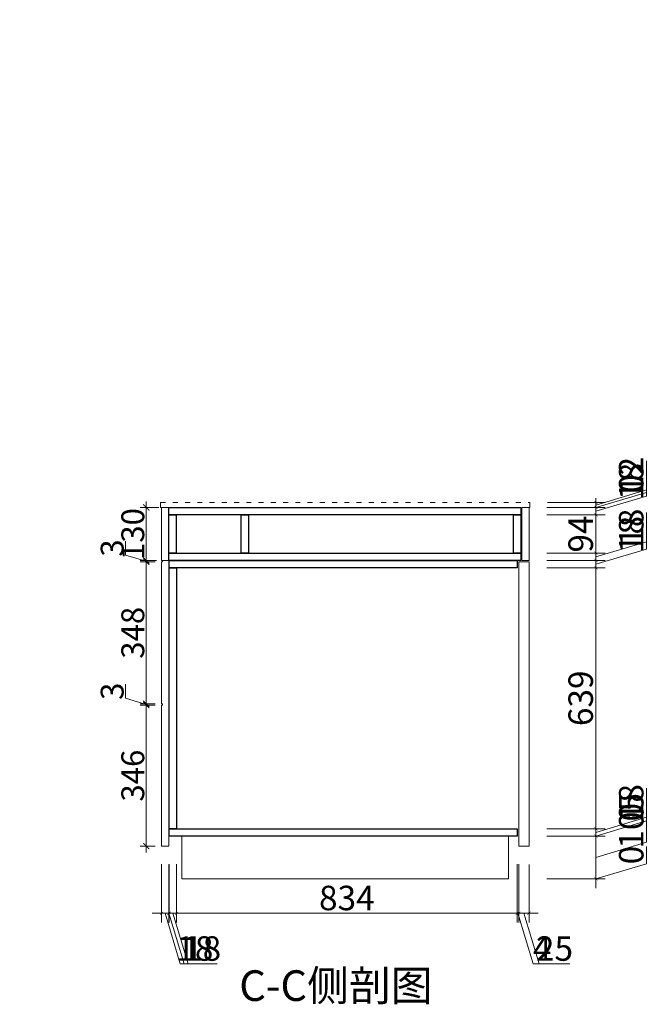
# Model space of a CAD drawing. Units: millimetres. Extents: x 209081 to 224046, y -125057 to -119973.
# Drawn here: x 222510 to 224046, y -123302 to -120889 of the extents above; entities that cross this region are included whole.
import ezdxf
from ezdxf.xclip import XClip

# ---------------------------------------------------------------- set-up
doc = ezdxf.new("R2010")
doc.units = ezdxf.units.MM
doc.header["$XCLIPFRAME"] = 2
doc.linetypes.add('ACAD_ISO03W100', pattern=[30, 12, -18])
for name, color, linetype, lineweight in [('11轮廓线', 7, 'Continuous', 25), ('12虚线', 54, 'ACAD_ISO03W100', 9), ('222黄线', 2, 'Continuous', 9), ('33内框线', 33, 'Continuous', 15), ('34文字', 7, 'Continuous', 9)]:
    doc.layers.add(name, color=color, linetype=linetype, lineweight=lineweight)
doc.styles.add('1.4标准文字', font='txt', dxfattribs={"width": 0.8, "height": 56})
doc.styles.add('NO.Z-文字', font='txt', dxfattribs={"height": 50})
doc.styles.add('NO.Z-标注文字', font='txt', dxfattribs={"width": 0.8})
doc.dimstyles.new('NO.Z-1.5 标标注1', dxfattribs={"dimscale": 1.5, "dimtxt": 40, "dimasz": 5, "dimexe": 15, "dimexo": 30, "dimgap": 5, "dimtad": 3, "dimdec": 1, "dimdsep": 46, "dimtxsty": 'NO.Z-标注文字', "dimblk": 'ARCHTICK', "dimcen": 30, "dimdle": 15, "dimclrd": 4, "dimclre": 4, "dimclrt": 7, "dimadec": 1, "dimazin": 0, "dimtfac": 1, "dimtdec": 1, "dimtmove": 1, "dimatfit": 3, "dimldrblk": 'DOT', "dimfxl": 80, "dimfxlon": 1, "dimtolj": 1, "dimtzin": 0, "dimlwd": 5, "dimlwe": 5, "dimarcsym": 0})
doc.dimstyles.new('XKLM-1.4 标注', dxfattribs={"dimtxt": 56, "dimasz": 15, "dimexe": 15, "dimexo": 15, "dimgap": 5, "dimtad": 3, "dimdec": 0, "dimdsep": 46, "dimtxsty": '1.4标准文字', "dimblk": 'ARCHTICK', "dimcen": 30, "dimdle": 15, "dimclrd": 4, "dimclre": 4, "dimclrt": 7, "dimadec": 1, "dimazin": 0, "dimtfac": 1, "dimtdec": 0, "dimtmove": 1, "dimatfit": 3, "dimldrblk": 'DOT', "dimfxl": 40, "dimfxlon": 1, "dimtolj": 1, "dimtzin": 0, "dimlwd": 5, "dimlwe": 5, "dimarcsym": 0})

# ---------------------------------------------------------------- blocks, each defined once
blk = doc.blocks.new('_ArchTick')
at = {"color": 0, "linetype": 'ByBlock', "const_width": 0.15}
blk.add_lwpolyline([(-0.5, -0.5), (0.5, 0.5)], dxfattribs=at)
blk = doc.blocks.new('*D125')
at = {"color": 4, "lineweight": 5, "transparency": 16777216}
for p, q in [((22560165.8, -1265024.6), (22560165.8, -1265126.4)), ((22561625.8, -1265223.9), (22561625.8, -1265081.4)), ((22560143.3, -1265103.9), (22561648.3, -1265103.9))]:
    blk.add_line(p, q, dxfattribs=at)
at = {"layer": 'Defpoints', "color": 0, "transparency": 16777216}
for p in [(22560165.8, -1264979.6), (22561625.8, -1265103.9), (22561625.8, -1265872.5)]:
    blk.add_point(p, dxfattribs=at)
at = {"color": 4, "lineweight": 5, "transparency": 16777216, "xscale": 7.5, "yscale": 7.5, "zscale": 7.5, "rotation": 180}
blk.add_blockref('_ArchTick', (22560165.8, -1265103.9), dxfattribs=at)
at = {"color": 4, "lineweight": 5, "transparency": 16777216, "xscale": 7.5, "yscale": 7.5, "zscale": 7.5}
blk.add_blockref('_ArchTick', (22561625.8, -1265103.9), dxfattribs=at)
at = {"color": 7, "transparency": 16777216, "insert": (22560895.8, -1265066.4), "char_height": 60, "attachment_point": 5, "style": 'NO.Z-标注文字'}
blk.add_mtext('\\A1;1460', dxfattribs=at)
blk = doc.blocks.new('点')
blk = doc.blocks.new('*D811')
at = {"layer": '11轮廓线', "color": 4, "lineweight": 5, "transparency": 16777216}
for p, q in [((222856.8, -122959), (222856.8, -123101.5)), ((222874.8, -122959.7), (222874.8, -123101.5)), ((222834.3, -123079), (222897.3, -123079)), ((222865.8, -123079), (222903, -123202.8)), ((222903, -123202.8), (222974.5, -123202.8))]:
    blk.add_line(p, q, dxfattribs=at)
at = {"layer": 'Defpoints', "color": 0, "transparency": 16777216}
for p in [(222856.8, -122675), (222874.8, -122914.7), (222874.8, -123079)]:
    blk.add_point(p, dxfattribs=at)
at = {"layer": '11轮廓线', "color": 4, "lineweight": 5, "transparency": 16777216, "xscale": 7.5, "yscale": 7.5, "zscale": 7.5, "rotation": 180}
blk.add_blockref('_ArchTick', (222856.8, -123079), dxfattribs=at)
at = {"layer": '11轮廓线', "color": 4, "lineweight": 5, "transparency": 16777216, "xscale": 7.5, "yscale": 7.5, "zscale": 7.5}
blk.add_blockref('_ArchTick', (222874.8, -123079), dxfattribs=at)
at = {"layer": '11轮廓线', "color": 7, "transparency": 16777216, "insert": (222938.7, -123165.3), "char_height": 60, "attachment_point": 5, "style": 'NO.Z-标注文字'}
blk.add_mtext('\\A1;18', dxfattribs=at)
blk = doc.blocks.new('*D812')
at = {"layer": '11轮廓线', "color": 4, "lineweight": 5, "transparency": 16777216}
for p, q in [((222874.8, -122959.7), (222874.8, -123101.5)), ((222875.8, -122959), (222875.8, -123101.5)), ((222874.8, -123079), (222867.3, -123079)), ((222875.8, -123079), (222874.8, -123079)), ((222875.8, -123079), (222874.8, -123079)), ((222875.3, -123079), (222912.5, -123202.8)), ((222875.8, -123079), (222883.3, -123079)), ((222912.5, -123202.8), (222946.9, -123202.8))]:
    blk.add_line(p, q, dxfattribs=at)
at = {"layer": 'Defpoints', "color": 0, "transparency": 16777216}
for p in [(222875.8, -122871.7), (222874.8, -122914.7), (222874.8, -123079)]:
    blk.add_point(p, dxfattribs=at)
at = {"layer": '11轮廓线', "color": 4, "lineweight": 5, "transparency": 16777216, "xscale": 7.5, "yscale": 7.5, "zscale": 7.5}
blk.add_blockref('_ArchTick', (222874.8, -123079), dxfattribs=at)
at = {"layer": '11轮廓线', "color": 4, "lineweight": 5, "transparency": 16777216, "xscale": 7.5, "yscale": 7.5, "zscale": 7.5, "rotation": 180}
blk.add_blockref('_ArchTick', (222875.8, -123079), dxfattribs=at)
at = {"layer": '11轮廓线', "color": 7, "transparency": 16777216, "insert": (222929.7, -123165.3), "char_height": 60, "attachment_point": 5, "style": 'NO.Z-标注文字'}
blk.add_mtext('\\A1;1', dxfattribs=at)
blk = doc.blocks.new('*D813')
at = {"layer": '11轮廓线', "color": 4, "lineweight": 5, "transparency": 16777216}
for p, q in [((222875.8, -122959), (222875.8, -123101.5)), ((222893.8, -122959), (222893.8, -123101.5)), ((222853.3, -123079), (222916.3, -123079)), ((222884.8, -123079), (222922, -123202.8)), ((222922, -123202.8), (222993.5, -123202.8))]:
    blk.add_line(p, q, dxfattribs=at)
at = {"layer": 'Defpoints', "color": 0, "transparency": 16777216}
for p in [(222875.8, -122871.7), (222893.8, -122871.7), (222893.8, -123079)]:
    blk.add_point(p, dxfattribs=at)
at = {"layer": '11轮廓线', "color": 4, "lineweight": 5, "transparency": 16777216, "xscale": 7.5, "yscale": 7.5, "zscale": 7.5, "rotation": 180}
blk.add_blockref('_ArchTick', (222875.8, -123079), dxfattribs=at)
at = {"layer": '11轮廓线', "color": 4, "lineweight": 5, "transparency": 16777216, "xscale": 7.5, "yscale": 7.5, "zscale": 7.5}
blk.add_blockref('_ArchTick', (222893.8, -123079), dxfattribs=at)
at = {"layer": '11轮廓线', "color": 7, "transparency": 16777216, "insert": (222957.7, -123165.3), "char_height": 60, "attachment_point": 5, "style": 'NO.Z-标注文字'}
blk.add_mtext('\\A1;18', dxfattribs=at)
blk = doc.blocks.new('*D814')
at = {"layer": '11轮廓线', "color": 4, "lineweight": 5, "transparency": 16777216}
for p, q in [((222893.8, -122959), (222893.8, -123101.5)), ((223727.8, -122959), (223727.8, -123101.5)), ((222871.3, -123079), (223750.3, -123079))]:
    blk.add_line(p, q, dxfattribs=at)
at = {"layer": 'Defpoints', "color": 0, "transparency": 16777216}
for p in [(222893.8, -122871.7), (223727.8, -122889.7), (223727.8, -123079)]:
    blk.add_point(p, dxfattribs=at)
at = {"layer": '11轮廓线', "color": 4, "lineweight": 5, "transparency": 16777216, "xscale": 7.5, "yscale": 7.5, "zscale": 7.5, "rotation": 180}
blk.add_blockref('_ArchTick', (222893.8, -123079), dxfattribs=at)
at = {"layer": '11轮廓线', "color": 4, "lineweight": 5, "transparency": 16777216, "xscale": 7.5, "yscale": 7.5, "zscale": 7.5}
blk.add_blockref('_ArchTick', (223727.8, -123079), dxfattribs=at)
at = {"layer": '11轮廓线', "color": 7, "transparency": 16777216, "insert": (223310.8, -123041.5), "char_height": 60, "attachment_point": 5, "style": 'NO.Z-标注文字'}
blk.add_mtext('\\A1;834', dxfattribs=at)
blk = doc.blocks.new('*D815')
at = {"layer": '11轮廓线', "color": 4, "lineweight": 5, "transparency": 16777216}
for p, q in [((223731.8, -122959.7), (223731.8, -123101.5)), ((223756.8, -122959.7), (223756.8, -123101.5)), ((223709.3, -123079), (223779.3, -123079)), ((223744.3, -123079), (223781.5, -123202.8)), ((223781.5, -123202.8), (223857, -123202.8))]:
    blk.add_line(p, q, dxfattribs=at)
at = {"layer": 'Defpoints', "color": 0, "transparency": 16777216}
for p in [(223731.8, -122914.7), (223756.8, -122914.7), (223756.8, -123079)]:
    blk.add_point(p, dxfattribs=at)
at = {"layer": '11轮廓线', "color": 4, "lineweight": 5, "transparency": 16777216, "xscale": 7.5, "yscale": 7.5, "zscale": 7.5, "rotation": 180}
blk.add_blockref('_ArchTick', (223731.8, -123079), dxfattribs=at)
at = {"layer": '11轮廓线', "color": 4, "lineweight": 5, "transparency": 16777216, "xscale": 7.5, "yscale": 7.5, "zscale": 7.5}
blk.add_blockref('_ArchTick', (223756.8, -123079), dxfattribs=at)
at = {"layer": '11轮廓线', "color": 7, "transparency": 16777216, "insert": (223819.2, -123165.3), "char_height": 60, "attachment_point": 5, "style": 'NO.Z-标注文字'}
blk.add_mtext('\\A1;25', dxfattribs=at)
blk = doc.blocks.new('*D816')
at = {"layer": '11轮廓线', "color": 4, "lineweight": 5, "transparency": 16777216}
for p, q in [((223727.8, -122959), (223727.8, -123101.5)), ((223731.8, -122959), (223731.8, -123101.5)), ((223727.8, -123079), (223720.3, -123079)), ((223727.8, -123079), (223731.8, -123079)), ((223727.8, -123079), (223731.8, -123079)), ((223729.8, -123079), (223767, -123202.8)), ((223731.8, -123079), (223739.3, -123079)), ((223767, -123202.8), (223811.3, -123202.8))]:
    blk.add_line(p, q, dxfattribs=at)
at = {"layer": 'Defpoints', "color": 0, "transparency": 16777216}
for p in [(223727.8, -122880.7), (223731.8, -122880.7), (223731.8, -123079)]:
    blk.add_point(p, dxfattribs=at)
at = {"layer": '11轮廓线', "color": 4, "lineweight": 5, "transparency": 16777216, "xscale": 7.5, "yscale": 7.5, "zscale": 7.5}
blk.add_blockref('_ArchTick', (223727.8, -123079), dxfattribs=at)
at = {"layer": '11轮廓线', "color": 4, "lineweight": 5, "transparency": 16777216, "xscale": 7.5, "yscale": 7.5, "zscale": 7.5, "rotation": 180}
blk.add_blockref('_ArchTick', (223731.8, -123079), dxfattribs=at)
at = {"layer": '11轮廓线', "color": 7, "transparency": 16777216, "insert": (223789.1, -123165.3), "char_height": 60, "attachment_point": 5, "style": 'NO.Z-标注文字'}
blk.add_mtext('\\A1;4', dxfattribs=at)
blk = doc.blocks.new('*D840')
at = {"layer": '11轮廓线', "color": 4, "lineweight": 5, "transparency": 16777216}
for p, q in [((224044.5, -122957.6), (224044.5, -122915.1)), ((223920.8, -122994.7), (224044.5, -122957.6)), ((223920.8, -122994.7), (223920.8, -122987.2)), ((223800.8, -122994.7), (223943.3, -122994.7)), ((223800.8, -122994.7), (223943.3, -122994.7)), ((223920.8, -122994.7), (223920.8, -123002.2)), ((223920.8, -122994.7), (223920.8, -122994.7)), ((223920.8, -122994.7), (223920.8, -122994.7))]:
    blk.add_line(p, q, dxfattribs=at)
at = {"layer": 'Defpoints', "color": 0, "transparency": 16777216}
for p in [(222906.8, -122994.7), (223706.8, -122994.7), (223920.8, -122994.7)]:
    blk.add_point(p, dxfattribs=at)
at = {"layer": '11轮廓线', "color": 4, "lineweight": 5, "transparency": 16777216, "xscale": 7.5, "yscale": 7.5, "zscale": 7.5}
for rotation in [90, 270]:
    blk.add_blockref('_ArchTick', (223920.8, -122994.7), dxfattribs=dict(at, rotation=rotation))
at = {"layer": '11轮廓线', "color": 7, "transparency": 16777216, "insert": (224007, -122936.3), "char_height": 60, "attachment_point": 5, "rotation": 90, "style": 'NO.Z-标注文字'}
blk.add_mtext('\\A1;0', dxfattribs=at)
blk = doc.blocks.new('*D841')
at = {"layer": '11轮廓线', "color": 4, "lineweight": 5, "transparency": 16777216}
for p, q in [((224044.5, -122905.1), (224044.5, -122799.7)), ((223920.8, -123017.2), (223920.8, -122867.2)), ((223800.8, -122889.7), (223943.3, -122889.7)), ((223920.8, -122942.2), (224044.5, -122905.1)), ((223800.8, -122994.7), (223943.3, -122994.7))]:
    blk.add_line(p, q, dxfattribs=at)
at = {"layer": 'Defpoints', "color": 0, "transparency": 16777216}
for p in [(222906.8, -122889.7), (223920.8, -122889.7), (223706.8, -122994.7)]:
    blk.add_point(p, dxfattribs=at)
at = {"layer": '11轮廓线', "color": 4, "lineweight": 5, "transparency": 16777216, "xscale": 7.5, "yscale": 7.5, "zscale": 7.5}
for p, rotation in [((223920.8, -122889.7), 90), ((223920.8, -122994.7), 270)]:
    blk.add_blockref('_ArchTick', p, dxfattribs=dict(at, rotation=rotation))
at = {"layer": '11轮廓线', "color": 7, "transparency": 16777216, "insert": (224007, -122852.4), "char_height": 60, "attachment_point": 5, "rotation": 90, "style": 'NO.Z-标注文字'}
blk.add_mtext('\\A1;105', dxfattribs=at)
blk = doc.blocks.new('*D842')
at = {"layer": '11轮廓线', "color": 4, "lineweight": 5, "transparency": 16777216}
for p, q in [((224044.5, -122852.6), (224044.5, -122810.1)), ((223920.8, -122889.7), (224044.5, -122852.6)), ((223800.8, -122889.7), (223943.3, -122889.7)), ((223800.8, -122889.7), (223943.3, -122889.7)), ((223920.8, -122889.7), (223920.8, -122882.2)), ((223920.8, -122889.7), (223920.8, -122897.2)), ((223920.8, -122889.7), (223920.8, -122889.7)), ((223920.8, -122889.7), (223920.8, -122889.7))]:
    blk.add_line(p, q, dxfattribs=at)
at = {"layer": 'Defpoints', "color": 0, "transparency": 16777216}
for p in [(222906.8, -122889.7), (223727.8, -122889.7), (223920.8, -122889.7)]:
    blk.add_point(p, dxfattribs=at)
at = {"layer": '11轮廓线', "color": 4, "lineweight": 5, "transparency": 16777216, "xscale": 7.5, "yscale": 7.5, "zscale": 7.5}
for rotation in [90, 270]:
    blk.add_blockref('_ArchTick', (223920.8, -122889.7), dxfattribs=dict(at, rotation=rotation))
at = {"layer": '11轮廓线', "color": 7, "transparency": 16777216, "insert": (224007, -122831.3), "char_height": 60, "attachment_point": 5, "rotation": 90, "style": 'NO.Z-标注文字'}
blk.add_mtext('\\A1;0', dxfattribs=at)
blk = doc.blocks.new('*D843')
at = {"layer": '11轮廓线', "color": 4, "lineweight": 5, "transparency": 16777216}
for p, q in [((224044.5, -122852.6), (224044.5, -122810.1)), ((223920.8, -122889.7), (224044.5, -122852.6)), ((223800.8, -122889.7), (223943.3, -122889.7)), ((223800.8, -122889.7), (223943.3, -122889.7)), ((223920.8, -122889.7), (223920.8, -122882.2)), ((223920.8, -122889.7), (223920.8, -122897.2)), ((223920.8, -122889.7), (223920.8, -122889.7)), ((223920.8, -122889.7), (223920.8, -122889.7))]:
    blk.add_line(p, q, dxfattribs=at)
at = {"layer": 'Defpoints', "color": 0, "transparency": 16777216}
for p in [(223706.8, -122889.7), (223727.8, -122889.7), (223920.8, -122889.7)]:
    blk.add_point(p, dxfattribs=at)
at = {"layer": '11轮廓线', "color": 4, "lineweight": 5, "transparency": 16777216, "xscale": 7.5, "yscale": 7.5, "zscale": 7.5}
for rotation in [90, 270]:
    blk.add_blockref('_ArchTick', (223920.8, -122889.7), dxfattribs=dict(at, rotation=rotation))
at = {"layer": '11轮廓线', "color": 7, "transparency": 16777216, "insert": (224007, -122831.3), "char_height": 60, "attachment_point": 5, "rotation": 90, "style": 'NO.Z-标注文字'}
blk.add_mtext('\\A1;0', dxfattribs=at)
blk = doc.blocks.new('*D844')
at = {"layer": '11轮廓线', "color": 4, "lineweight": 5, "transparency": 16777216}
for p, q in [((224044.5, -122843.6), (224044.5, -122772)), ((223920.8, -122880.7), (224044.5, -122843.6)), ((223920.8, -122912.2), (223920.8, -122849.2)), ((223800.8, -122871.7), (223943.3, -122871.7)), ((223800.8, -122889.7), (223943.3, -122889.7))]:
    blk.add_line(p, q, dxfattribs=at)
at = {"layer": 'Defpoints', "color": 0, "transparency": 16777216}
for p in [(223706.8, -122889.7), (223727.8, -122871.7), (223920.8, -122871.7)]:
    blk.add_point(p, dxfattribs=at)
at = {"layer": '11轮廓线', "color": 4, "lineweight": 5, "transparency": 16777216, "xscale": 7.5, "yscale": 7.5, "zscale": 7.5}
for p, rotation in [((223920.8, -122871.7), 90), ((223920.8, -122889.7), 270)]:
    blk.add_blockref('_ArchTick', p, dxfattribs=dict(at, rotation=rotation))
at = {"layer": '11轮廓线', "color": 7, "transparency": 16777216, "insert": (224007, -122807.8), "char_height": 60, "attachment_point": 5, "rotation": 90, "style": 'NO.Z-标注文字'}
blk.add_mtext('\\A1;18', dxfattribs=at)
blk = doc.blocks.new('*D845')
at = {"layer": '11轮廓线', "color": 4, "lineweight": 5, "transparency": 16777216}
for p, q in [((223920.8, -122894.2), (223920.8, -122210.2)), ((223800.8, -122232.7), (223943.3, -122232.7)), ((223800.8, -122871.7), (223943.3, -122871.7))]:
    blk.add_line(p, q, dxfattribs=at)
at = {"layer": 'Defpoints', "color": 0, "transparency": 16777216}
for p in [(223727.8, -122232.7), (223920.8, -122232.7), (223727.8, -122871.7)]:
    blk.add_point(p, dxfattribs=at)
at = {"layer": '11轮廓线', "color": 4, "lineweight": 5, "transparency": 16777216, "xscale": 7.5, "yscale": 7.5, "zscale": 7.5}
for p, rotation in [((223920.8, -122232.7), 90), ((223920.8, -122871.7), 270)]:
    blk.add_blockref('_ArchTick', p, dxfattribs=dict(at, rotation=rotation))
at = {"layer": '11轮廓线', "color": 7, "transparency": 16777216, "insert": (223883.3, -122552.2), "char_height": 60, "attachment_point": 5, "rotation": 90, "style": 'NO.Z-标注文字'}
blk.add_mtext('\\A1;639', dxfattribs=at)
blk = doc.blocks.new('*D846')
at = {"layer": '11轮廓线', "color": 4, "lineweight": 5, "transparency": 16777216}
for p, q in [((224044.5, -122186.6), (224044.5, -122115)), ((223920.8, -122223.7), (224044.5, -122186.6)), ((223920.8, -122255.2), (223920.8, -122192.2)), ((223800.8, -122214.7), (223943.3, -122214.7)), ((223800.8, -122232.7), (223943.3, -122232.7))]:
    blk.add_line(p, q, dxfattribs=at)
at = {"layer": 'Defpoints', "color": 0, "transparency": 16777216}
for p in [(223736.8, -122214.7), (223920.8, -122214.7), (223727.8, -122232.7)]:
    blk.add_point(p, dxfattribs=at)
at = {"layer": '11轮廓线', "color": 4, "lineweight": 5, "transparency": 16777216, "xscale": 7.5, "yscale": 7.5, "zscale": 7.5}
for p, rotation in [((223920.8, -122214.7), 90), ((223920.8, -122232.7), 270)]:
    blk.add_blockref('_ArchTick', p, dxfattribs=dict(at, rotation=rotation))
at = {"layer": '11轮廓线', "color": 7, "transparency": 16777216, "insert": (224007, -122150.8), "char_height": 60, "attachment_point": 5, "rotation": 90, "style": 'NO.Z-标注文字'}
blk.add_mtext('\\A1;18', dxfattribs=at)
blk = doc.blocks.new('*D847')
at = {"layer": '11轮廓线', "color": 4, "lineweight": 5, "transparency": 16777216}
for p, q in [((224044.5, -122168.6), (224044.5, -122097)), ((223920.8, -122205.7), (224044.5, -122168.6)), ((223920.8, -122237.2), (223920.8, -122174.2)), ((223800.8, -122196.7), (223943.3, -122196.7)), ((223800.8, -122214.7), (223943.3, -122214.7))]:
    blk.add_line(p, q, dxfattribs=at)
at = {"layer": 'Defpoints', "color": 0, "transparency": 16777216}
for p in [(223736.8, -122196.7), (223736.8, -122214.7), (223920.8, -122196.7)]:
    blk.add_point(p, dxfattribs=at)
at = {"layer": '11轮廓线', "color": 4, "lineweight": 5, "transparency": 16777216, "xscale": 7.5, "yscale": 7.5, "zscale": 7.5}
for p, rotation in [((223920.8, -122196.7), 90), ((223920.8, -122214.7), 270)]:
    blk.add_blockref('_ArchTick', p, dxfattribs=dict(at, rotation=rotation))
at = {"layer": '11轮廓线', "color": 7, "transparency": 16777216, "insert": (224007, -122132.8), "char_height": 60, "attachment_point": 5, "rotation": 90, "style": 'NO.Z-标注文字'}
blk.add_mtext('\\A1;18', dxfattribs=at)
blk = doc.blocks.new('*D848')
at = {"layer": '11轮廓线', "color": 4, "lineweight": 5, "transparency": 16777216}
for p, q in [((223920.8, -122219.2), (223920.8, -122080.2)), ((223800.8, -122102.7), (223943.3, -122102.7)), ((223800.8, -122196.7), (223943.3, -122196.7))]:
    blk.add_line(p, q, dxfattribs=at)
at = {"layer": 'Defpoints', "color": 0, "transparency": 16777216}
for p in [(223736.8, -122102.7), (223920.8, -122102.7), (223736.8, -122196.7)]:
    blk.add_point(p, dxfattribs=at)
at = {"layer": '11轮廓线', "color": 4, "lineweight": 5, "transparency": 16777216, "xscale": 7.5, "yscale": 7.5, "zscale": 7.5}
for p, rotation in [((223920.8, -122102.7), 90), ((223920.8, -122196.7), 270)]:
    blk.add_blockref('_ArchTick', p, dxfattribs=dict(at, rotation=rotation))
at = {"layer": '11轮廓线', "color": 7, "transparency": 16777216, "insert": (223883.3, -122149.7), "char_height": 60, "attachment_point": 5, "rotation": 90, "style": 'NO.Z-标注文字'}
blk.add_mtext('\\A1;94', dxfattribs=at)
blk = doc.blocks.new('*D849')
at = {"layer": '11轮廓线', "color": 4, "lineweight": 5, "transparency": 16777216}
for p, q in [((224044.5, -122056.6), (224044.5, -121985)), ((223920.8, -122093.7), (224044.5, -122056.6)), ((223920.8, -122125.2), (223920.8, -122062.2)), ((223800.8, -122084.7), (223943.3, -122084.7)), ((223800.8, -122102.7), (223943.3, -122102.7))]:
    blk.add_line(p, q, dxfattribs=at)
at = {"layer": 'Defpoints', "color": 0, "transparency": 16777216}
for p in [(223736.8, -122084.7), (223920.8, -122084.7), (223736.8, -122102.7)]:
    blk.add_point(p, dxfattribs=at)
at = {"layer": '11轮廓线', "color": 4, "lineweight": 5, "transparency": 16777216, "xscale": 7.5, "yscale": 7.5, "zscale": 7.5}
for p, rotation in [((223920.8, -122084.7), 90), ((223920.8, -122102.7), 270)]:
    blk.add_blockref('_ArchTick', p, dxfattribs=dict(at, rotation=rotation))
at = {"layer": '11轮廓线', "color": 7, "transparency": 16777216, "insert": (224007, -122020.8), "char_height": 60, "attachment_point": 5, "rotation": 90, "style": 'NO.Z-标注文字'}
blk.add_mtext('\\A1;18', dxfattribs=at)
blk = doc.blocks.new('*D850')
at = {"layer": '11轮廓线', "color": 4, "lineweight": 5, "transparency": 16777216}
for p, q in [((224044.5, -122047.6), (224044.5, -122005.1)), ((223920.8, -122084.7), (224044.5, -122047.6)), ((223800.8, -122084.7), (223943.3, -122084.7)), ((223801.8, -122084.7), (223943.3, -122084.7)), ((223920.8, -122084.7), (223920.8, -122077.2)), ((223920.8, -122084.7), (223920.8, -122092.2)), ((223920.8, -122084.7), (223920.8, -122084.7)), ((223920.8, -122084.7), (223920.8, -122084.7))]:
    blk.add_line(p, q, dxfattribs=at)
at = {"layer": 'Defpoints', "color": 0, "transparency": 16777216}
for p in [(223736.8, -122084.7), (223756.8, -122084.7), (223920.8, -122084.7)]:
    blk.add_point(p, dxfattribs=at)
at = {"layer": '11轮廓线', "color": 4, "lineweight": 5, "transparency": 16777216, "xscale": 7.5, "yscale": 7.5, "zscale": 7.5}
for rotation in [90, 270]:
    blk.add_blockref('_ArchTick', (223920.8, -122084.7), dxfattribs=dict(at, rotation=rotation))
at = {"layer": '11轮廓线', "color": 7, "transparency": 16777216, "insert": (224007, -122026.3), "char_height": 60, "attachment_point": 5, "rotation": 90, "style": 'NO.Z-标注文字'}
blk.add_mtext('\\A1;0', dxfattribs=at)
blk = doc.blocks.new('*D851')
at = {"layer": '11轮廓线', "color": 4, "lineweight": 5, "transparency": 16777216}
for p, q in [((224044.5, -122041.6), (224044.5, -121970.3)), ((223920.8, -122078.7), (224044.5, -122041.6)), ((223801.8, -122072.7), (223943.3, -122072.7)), ((223920.8, -122072.7), (223920.8, -122065.2)), ((223920.8, -122084.7), (223920.8, -122072.7)), ((223920.8, -122084.7), (223920.8, -122072.7)), ((223801.8, -122084.7), (223943.3, -122084.7)), ((223920.8, -122084.7), (223920.8, -122092.2))]:
    blk.add_line(p, q, dxfattribs=at)
at = {"layer": 'Defpoints', "color": 0, "transparency": 16777216}
for p in [(223756.8, -122072.7), (223920.8, -122072.7), (223756.8, -122084.7)]:
    blk.add_point(p, dxfattribs=at)
at = {"layer": '11轮廓线', "color": 4, "lineweight": 5, "transparency": 16777216, "xscale": 7.5, "yscale": 7.5, "zscale": 7.5}
for p, rotation in [((223920.8, -122072.7), 270), ((223920.8, -122084.7), 90)]:
    blk.add_blockref('_ArchTick', p, dxfattribs=dict(at, rotation=rotation))
at = {"layer": '11轮廓线', "color": 7, "transparency": 16777216, "insert": (224007, -122005.9), "char_height": 60, "attachment_point": 5, "rotation": 90, "style": 'NO.Z-标注文字'}
blk.add_mtext('\\A1;12', dxfattribs=at)
blk = doc.blocks.new('*D901')
at = {"layer": '11轮廓线', "color": 4, "lineweight": 5, "transparency": 16777216}
for p, q in [((222819.8, -122929.7), (222819.8, -122553.7)), ((222841.8, -122568.7), (222804.8, -122568.7)), ((222841.8, -122914.7), (222804.8, -122914.7))]:
    blk.add_line(p, q, dxfattribs=at)
at = {"layer": 'Defpoints', "color": 0, "transparency": 16777216}
for p in [(222819.8, -122568.7), (222856.8, -122568.7), (222856.8, -122914.7)]:
    blk.add_point(p, dxfattribs=at)
at = {"layer": '11轮廓线', "color": 4, "lineweight": 5, "transparency": 16777216, "xscale": 15, "yscale": 15, "zscale": 15}
for p, rotation in [((222819.8, -122568.7), 90), ((222819.8, -122914.7), 270)]:
    blk.add_blockref('_ArchTick', p, dxfattribs=dict(at, rotation=rotation))
at = {"layer": '11轮廓线', "color": 7, "transparency": 16777216, "insert": (222786.8, -122741.7), "char_height": 56, "attachment_point": 5, "rotation": 90, "style": '1.4标准文字'}
blk.add_mtext('\\A1;346', dxfattribs=at)
blk = doc.blocks.new('*D902')
at = {"layer": '11轮廓线', "color": 4, "lineweight": 5, "transparency": 16777216}
for p, q in [((222769.3, -122552.1), (222769.3, -122517.9)), ((222819.8, -122567.2), (222769.3, -122552.1)), ((222819.8, -122565.7), (222819.8, -122550.7)), ((222841.8, -122565.7), (222804.8, -122565.7)), ((222841.8, -122568.7), (222804.8, -122568.7)), ((222819.8, -122568.7), (222819.8, -122565.7)), ((222819.8, -122568.7), (222819.8, -122565.7)), ((222819.8, -122568.7), (222819.8, -122583.7))]:
    blk.add_line(p, q, dxfattribs=at)
at = {"layer": 'Defpoints', "color": 0, "transparency": 16777216}
for p in [(222819.8, -122565.7), (222856.8, -122565.7), (222856.8, -122568.7)]:
    blk.add_point(p, dxfattribs=at)
at = {"layer": '11轮廓线', "color": 4, "lineweight": 5, "transparency": 16777216, "xscale": 15, "yscale": 15, "zscale": 15}
for p, rotation in [((222819.8, -122565.7), 270), ((222819.8, -122568.7), 90)]:
    blk.add_blockref('_ArchTick', p, dxfattribs=dict(at, rotation=rotation))
at = {"layer": '11轮廓线', "color": 7, "transparency": 16777216, "insert": (222736.3, -122535), "char_height": 56, "attachment_point": 5, "rotation": 90, "style": '1.4标准文字'}
blk.add_mtext('\\A1;3', dxfattribs=at)
blk = doc.blocks.new('*D903')
at = {"layer": '11轮廓线', "color": 4, "lineweight": 5, "transparency": 16777216}
for p, q in [((222841.8, -122217.7), (222804.8, -122217.7)), ((222819.8, -122580.7), (222819.8, -122202.7)), ((222841.8, -122565.7), (222804.8, -122565.7))]:
    blk.add_line(p, q, dxfattribs=at)
at = {"layer": 'Defpoints', "color": 0, "transparency": 16777216}
for p in [(222819.8, -122217.7), (222856.8, -122217.7), (222856.8, -122565.7)]:
    blk.add_point(p, dxfattribs=at)
at = {"layer": '11轮廓线', "color": 4, "lineweight": 5, "transparency": 16777216, "xscale": 15, "yscale": 15, "zscale": 15}
for p, rotation in [((222819.8, -122217.7), 90), ((222819.8, -122565.7), 270)]:
    blk.add_blockref('_ArchTick', p, dxfattribs=dict(at, rotation=rotation))
at = {"layer": '11轮廓线', "color": 7, "transparency": 16777216, "insert": (222786.8, -122391.7), "char_height": 56, "attachment_point": 5, "rotation": 90, "style": '1.4标准文字'}
blk.add_mtext('\\A1;348', dxfattribs=at)
blk = doc.blocks.new('*D904')
at = {"layer": '11轮廓线', "color": 4, "lineweight": 5, "transparency": 16777216}
for p, q in [((222769.3, -122201.1), (222769.3, -122166.9)), ((222819.8, -122216.2), (222769.3, -122201.1)), ((222844.8, -122214.7), (222804.8, -122214.7)), ((222841.8, -122217.7), (222804.8, -122217.7)), ((222819.8, -122214.7), (222819.8, -122199.7)), ((222819.8, -122217.7), (222819.8, -122214.7)), ((222819.8, -122217.7), (222819.8, -122214.7)), ((222819.8, -122217.7), (222819.8, -122232.7))]:
    blk.add_line(p, q, dxfattribs=at)
at = {"layer": 'Defpoints', "color": 0, "transparency": 16777216}
for p in [(222819.8, -122214.7), (222856.8, -122217.7), (222859.8, -122214.7)]:
    blk.add_point(p, dxfattribs=at)
at = {"layer": '11轮廓线', "color": 4, "lineweight": 5, "transparency": 16777216, "xscale": 15, "yscale": 15, "zscale": 15}
for p, rotation in [((222819.8, -122214.7), 270), ((222819.8, -122217.7), 90)]:
    blk.add_blockref('_ArchTick', p, dxfattribs=dict(at, rotation=rotation))
at = {"layer": '11轮廓线', "color": 7, "transparency": 16777216, "insert": (222736.3, -122184), "char_height": 56, "attachment_point": 5, "rotation": 90, "style": '1.4标准文字'}
blk.add_mtext('\\A1;3', dxfattribs=at)
blk = doc.blocks.new('*D896')
at = {"layer": '11轮廓线', "color": 4, "lineweight": 5, "transparency": 16777216}
for p, q in [((222819.8, -122229.7), (222819.8, -122069.7)), ((222850.8, -122084.7), (222804.8, -122084.7)), ((222841.8, -122214.7), (222804.8, -122214.7))]:
    blk.add_line(p, q, dxfattribs=at)
at = {"layer": 'Defpoints', "color": 0, "transparency": 16777216}
for p in [(222819.8, -122084.7), (222865.8, -122084.7), (222856.8, -122214.7)]:
    blk.add_point(p, dxfattribs=at)
at = {"layer": '11轮廓线', "color": 4, "lineweight": 5, "transparency": 16777216, "xscale": 15, "yscale": 15, "zscale": 15}
for p, rotation in [((222819.8, -122084.7), 90), ((222819.8, -122214.7), 270)]:
    blk.add_blockref('_ArchTick', p, dxfattribs=dict(at, rotation=rotation))
at = {"layer": '11轮廓线', "color": 7, "transparency": 16777216, "insert": (222786.8, -122149.7), "char_height": 56, "attachment_point": 5, "rotation": 90, "style": '1.4标准文字'}
blk.add_mtext('\\A1;130', dxfattribs=at)
blk = doc.blocks.new('fhhh')
dim = blk.add_linear_dim(base=(22561625.76791, -1265103.92027), p1=(22560165.76791, -1264979.56184), p2=(22561625.76791, -1265872.51296), dimstyle='NO.Z-1.5 标标注1', override={"dimdec": 4, "dimtdec": 4, "dimldrblk": '点'})
dim.commit()
dim.dimension.update_dxf_attribs({"geometry": '*D125', "text_midpoint": (22560895.76791, -1265066.42027)})

msp = doc.modelspace()

# ---------------------------------------------------------------- linework, layer by layer
at = {"layer": '11轮廓线'}
for points in [[(222874.83565, -122084.70687), (223736.83565, -122084.70687), (223736.83565, -122102.70687), (222874.83565, -122102.70687)], [(222874.83565, -122102.70687), (222892.83565, -122102.70687), (222892.83565, -122196.70687), (222874.83565, -122196.70687)], [(223051.83565, -122102.70687), (223069.83565, -122102.70687), (223069.83565, -122196.70687), (223051.83565, -122196.70687)], [(223718.83565, -122102.70687), (223736.83565, -122102.70687), (223736.83565, -122196.70687), (223718.83565, -122196.70687)], [(222874.83565, -122196.70687), (223736.83565, -122196.70687), (223736.83565, -122214.70687), (222874.83565, -122214.70687)], [(222875.83565, -122214.70687), (223727.83565, -122214.70687), (223727.83565, -122232.70687), (222875.83565, -122232.70687)], [(222893.83565, -122871.70687), (222875.83565, -122871.70687), (222875.83565, -122232.70687), (222893.83565, -122232.70687)], [(222875.83565, -122871.70687), (223727.83565, -122871.70687), (223727.83565, -122889.70687), (222875.83565, -122889.70687)]]:
    msp.add_lwpolyline(points, close=True, dxfattribs=at)
at = {"layer": '12虚线'}
msp.add_lwpolyline([(222854.83565, -122072.70687), (223758.83565, -122072.70687), (223758.83565, -122084.70687), (222854.83565, -122084.70687)], close=True, dxfattribs=at)
at = {"layer": '222黄线'}
msp.add_lwpolyline([(222906.83565, -122889.70687), (223706.83565, -122889.70687), (223706.83565, -122994.70687), (222906.83565, -122994.70687)], close=True, dxfattribs=at)
at = {"layer": '33内框线', "color": 6}
for points in [[(222856.83565, -122084.70687), (222874.83565, -122084.70687), (222874.83565, -122214.70687), (222856.83565, -122214.70687)], [(223738.83565, -122084.70687), (223756.83565, -122084.70687), (223756.83565, -122214.70687), (223738.83565, -122214.70687)]]:
    msp.add_lwpolyline(points, close=True, dxfattribs=at)
at = {"layer": '33内框线'}
for points in [[(222856.83565, -122565.70687), (222856.83565, -122217.70687), (222859.83565, -122217.70687), (222859.83565, -122214.70687), (222870.83565, -122214.70687), (222874.83565, -122214.70687), (222874.83565, -122914.70687), (222856.83565, -122914.70687), (222856.83565, -122568.70687)], [(222856.83565, -122565.70687), (222859.83565, -122565.70687), (222859.83565, -122568.70687), (222856.83565, -122568.70687)]]:
    msp.add_lwpolyline(points, dxfattribs=at)
msp.add_lwpolyline([(223731.83565, -122914.70687), (223756.83565, -122914.70687), (223756.83565, -122217.70687), (223731.83565, -122217.70687)], close=True, dxfattribs=at)

# ---------------------------------------------------------------- block references
at = {"layer": '11轮廓线'}
ref = msp.add_blockref('fhhh', (-22337974.14792, 1144090.09008), dxfattribs=at)
XClip(ref).set_block_clipping_path([(22556044.1814950481, -1265562.908170589), (22560402.7812806293, -1264220.044410367)])

# ---------------------------------------------------------------- texts
at = {"layer": '34文字', "insert": (223283.89779, -123218.70063), "char_height": 75, "width": 825.7534158, "attachment_point": 2, "style": 'NO.Z-文字'}
msp.add_mtext('C-C侧剖图', dxfattribs=at)

# ---------------------------------------------------------------- dimensions: what is measured, and where the dimension line sits
at = {"layer": '11轮廓线'}
for base, p1, p2, angle, dimstyle, override, picture, middle in [((223920.77292, -122084.70687), (223736.83565, -122102.70687), (223736.83565, -122084.70687), 270, 'NO.Z-1.5 标标注1', {"dimdec": 4, "dimtdec": 4, "dimldrblk": '点'}, '*D849', (224007.02292, -122049.08187)), ((223920.77292, -122072.70687), (223756.83565, -122084.70687), (223756.83565, -122072.70687), 270, 'NO.Z-1.5 标标注1', {"dimdec": 4, "dimtdec": 4, "dimldrblk": '点'}, '*D851', (224007.02292, -122034.08187)), ((223920.772920633, -122084.706872502), (223736.835653213, -122084.706872502), (223756.835653213, -122084.706872501), 270, 'NO.Z-1.5 标标注1', {"dimdec": 4, "dimtdec": 4, "dimldrblk": '点'}, '*D850', (224007.022920633, -122040.081872502)), ((222819.76658, -122084.70687), (222856.83565, -122214.70687), (222865.83565, -122084.70687), 90, 'XKLM-1.4 标注', {"dimldrblk": '点'}, '*D896', (222786.76658, -122149.70687)), ((223920.77292, -122102.70687), (223736.83565, -122196.70687), (223736.83565, -122102.70687), 270, 'NO.Z-1.5 标标注1', {"dimdec": 4, "dimtdec": 4, "dimldrblk": '点'}, '*D848', (223883.27292, -122149.70687)), ((223920.77292, -122196.70687), (223736.83565, -122214.70687), (223736.83565, -122196.70687), 270, 'NO.Z-1.5 标标注1', {"dimdec": 4, "dimtdec": 4, "dimldrblk": '点'}, '*D847', (224007.02292, -122161.08187)), ((223920.77292, -122214.70687), (223727.83565, -122232.70687), (223736.83565, -122214.70687), 270, 'NO.Z-1.5 标标注1', {"dimdec": 4, "dimtdec": 4, "dimldrblk": '点'}, '*D846', (224007.02292, -122179.08187)), ((222819.76658, -122214.70687), (222856.83565, -122217.70687), (222859.83565, -122214.70687), 270, 'XKLM-1.4 标注', {"dimldrblk": '点'}, '*D904', (222736.26658, -122196.05687)), ((222819.76658, -122217.70687), (222856.83565, -122565.70687), (222856.83565, -122217.70687), 270, 'XKLM-1.4 标注', {"dimldrblk": '点'}, '*D903', (222786.76658, -122391.70687)), ((223920.77292, -122232.70687), (223727.83565, -122871.70687), (223727.83565, -122232.70687), 270, 'NO.Z-1.5 标标注1', {"dimdec": 4, "dimtdec": 4, "dimldrblk": '点'}, '*D845', (223883.27292, -122552.20687)), ((222819.76658, -122565.70687), (222856.83565, -122568.70687), (222856.83565, -122565.70687), 270, 'XKLM-1.4 标注', {"dimldrblk": '点'}, '*D902', (222736.26658, -122547.05687)), ((222819.76658, -122568.70687), (222856.83565, -122914.70687), (222856.83565, -122568.70687), 270, 'XKLM-1.4 标注', {"dimldrblk": '点'}, '*D901', (222786.76658, -122741.70687)), ((223920.77292, -122871.70687), (223706.83565, -122889.70687), (223727.83565, -122871.70687), 270, 'NO.Z-1.5 标标注1', {"dimdec": 4, "dimtdec": 4, "dimldrblk": '点'}, '*D844', (224007.02292, -122836.08187)), ((223920.77292, -122889.70687), (223706.83565, -122994.70687), (222906.83565, -122889.70687), 270, 'NO.Z-1.5 标标注1', {"dimdec": 4, "dimtdec": 4, "dimldrblk": '点'}, '*D841', (224007.02292, -122897.58187)), ((223920.772920633, -122889.706872502), (222906.835653213, -122889.706872502), (223727.83565318, -122889.706872501), 270, 'NO.Z-1.5 标标注1', {"dimdec": 4, "dimtdec": 4, "dimldrblk": '点'}, '*D842', (224007.022920633, -122845.081872502)), ((223920.7729206327, -122889.7068725014), (223727.8356531798, -122889.7068725015), (223706.8356532133, -122889.7068725013), 270, 'NO.Z-1.5 标标注1', {"dimdec": 4, "dimtdec": 4, "dimldrblk": '点'}, '*D843', (224007.0229206326, -122845.0818725015)), ((223920.7729206327, -122994.7068725011), (222906.8356532133, -122994.7068725015), (223706.8356532133, -122994.7068725011), 270, 'NO.Z-1.5 标标注1', {"dimdec": 4, "dimtdec": 4, "dimldrblk": '点'}, '*D840', (224007.0229206326, -122950.0818725014))]:
    dim = msp.add_linear_dim(base=base, p1=p1, p2=p2, angle=angle, dimstyle=dimstyle, override=override, dxfattribs=at)
    dim.commit()
    dim.dimension.update_dxf_attribs({"geometry": picture, "text_midpoint": middle})
for base, p1, p2, picture, middle in [((222874.83565, -123079.00904), (222856.83565, -122674.95304), (222874.83565, -122914.70687), '*D811', (222910.46065, -123165.25904)), ((222893.83565, -123079.00904), (222875.83565, -122871.70687), (222893.83565, -122871.70687), '*D813', (222929.46065, -123165.25904)), ((222874.83565, -123079.00904), (222875.83565, -122871.70687), (222874.83565, -122914.70687), '*D812', (222919.96065, -123165.25904)), ((223727.83565, -123079.00904), (222893.83565, -122871.70687), (223727.83565, -122889.70687), '*D814', (223310.83565, -123041.50904)), ((223731.83565, -123079.00904), (223727.83565, -122880.70687), (223731.83565, -122880.70687), '*D816', (223774.46065, -123165.25904)), ((223756.83565, -123079.00904), (223731.83565, -122914.70687), (223756.83565, -122914.70687), '*D815', (223788.96065, -123165.25904))]:
    dim = msp.add_linear_dim(base=base, p1=p1, p2=p2, dimstyle='NO.Z-1.5 标标注1', override={"dimdec": 4, "dimtdec": 4, "dimldrblk": '点'}, dxfattribs=at)
    dim.commit()
    dim.dimension.update_dxf_attribs({"geometry": picture, "text_midpoint": middle})

doc.saveas('drawing.dxf')
